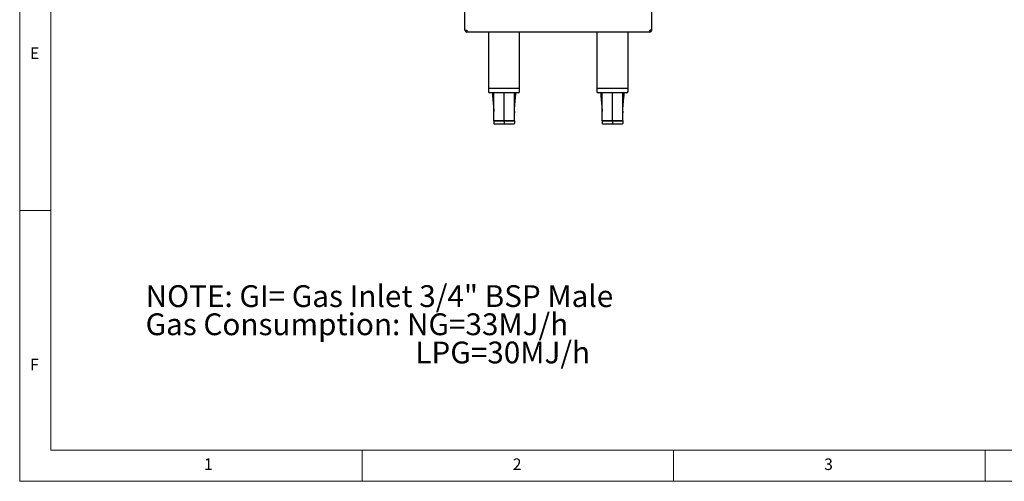
# Model space of a CAD drawing. Units: millimetres. Extents: x 5 to 415, y 5 to 292.
# Drawn here: x 5 to 163, y 5 to 79 of the extents above; entities that cross this region are included whole.
import ezdxf

# ---------------------------------------------------------------- set-up
doc = ezdxf.new("R2010")
doc.units = ezdxf.units.MM
doc.layers.add('FORMAT', color=7, linetype='Continuous')
doc.styles.add('SLDTEXTSTYLE0', font='TXT', dxfattribs={"width": 0.75})

# ---------------------------------------------------------------- blocks, each defined once
blk = doc.blocks.new('SW_NOTE_0')
at = {"layer": 'FORMAT', "color": 0, "char_height": 3.5, "attachment_point": 1, "style": 'SLDTEXTSTYLE0'}
for s, insert in [('NOTE: GI= Gas Inlet 3/4" BSP Male', (0, 4.51)), ('Gas Consumption: NG=33MJ/h', (0, -0.01)), ('LPG=30MJ/h', (43.31, -4.54))]:
    blk.add_mtext(s, dxfattribs=dict(at, insert=insert))

msp = doc.modelspace()

# ---------------------------------------------------------------- linework, layer by layer
at = {"color": 7, "linetype": 'Continuous', "lineweight": 18}
for p, q in [((5, 292), (5, 5)), ((10, 287), (10, 10)), ((10, 48.5), (5, 48.5)), ((10, 10), (227.8, 10)), ((60, 5), (60, 10)), ((110, 10), (110, 5)), ((160, 5), (160, 10)), ((5, 5), (415, 5))]:
    msp.add_line(p, q, dxfattribs=at)
at = {"color": 7, "linetype": 'Continuous', "lineweight": 25}
for p, q in [((76.477, 77.451), (76.477, 80.794)), ((106.477, 77.451), (106.477, 80.794)), ((76.477, 77.451), (76.797, 77.451)), ((76.797, 77.451), (76.815, 77.131)), ((76.797, 77.131), (76.797, 77.251)), ((76.808, 77.251), (76.797, 77.251)), ((76.815, 77.131), (76.797, 77.131)), ((106.139, 77.131), (76.815, 77.131)), ((80.277, 77.131), (80.277, 68.071)), ((85.277, 68.071), (85.277, 77.131)), ((97.677, 77.131), (97.677, 68.071)), ((102.677, 68.071), (102.677, 77.131)), ((106.139, 77.131), (106.157, 77.451)), ((106.157, 77.131), (106.139, 77.131)), ((106.157, 77.251), (106.146, 77.251)), ((106.477, 77.451), (106.157, 77.451)), ((106.157, 77.131), (106.157, 77.251)), ((80.277, 68.071), (80.277, 67.571)), ((82.777, 68.071), (80.277, 68.071)), ((85.277, 68.071), (82.777, 68.071)), ((85.277, 67.571), (85.277, 68.071)), ((97.677, 68.071), (97.677, 67.571)), ((100.177, 68.071), (97.677, 68.071)), ((102.677, 68.071), (100.177, 68.071)), ((102.677, 67.571), (102.677, 68.071)), ((82.777, 67.371), (80.477, 67.371)), ((85.077, 67.371), (82.777, 67.371)), ((100.177, 67.371), (97.877, 67.371)), ((102.477, 67.371), (100.177, 67.371)), ((81.125, 64.441), (81.127, 64.371)), ((84.429, 64.441), (84.426, 64.178)), ((98.525, 64.441), (98.527, 64.371)), ((101.829, 64.441), (101.826, 64.178)), ((82.777, 62.877), (81.127, 62.877)), ((81.127, 62.871), (81.127, 62.471)), ((81.127, 62.871), (82.777, 62.871)), ((81.227, 62.877), (81.227, 62.871)), ((82.777, 62.371), (81.227, 62.371)), ((84.427, 62.877), (82.777, 62.877)), ((82.777, 62.871), (82.777, 62.471)), ((82.777, 62.871), (84.427, 62.871)), ((82.777, 62.371), (82.777, 62.471)), ((84.327, 62.371), (82.777, 62.371)), ((84.327, 62.877), (84.327, 62.871)), ((84.427, 62.871), (84.427, 62.471)), ((100.177, 62.877), (98.527, 62.877)), ((98.527, 62.871), (98.527, 62.471)), ((98.527, 62.871), (100.177, 62.871)), ((98.627, 62.877), (98.627, 62.871)), ((100.177, 62.371), (98.627, 62.371)), ((101.827, 62.877), (100.177, 62.877)), ((100.177, 62.871), (100.177, 62.471)), ((100.177, 62.871), (101.827, 62.871)), ((100.177, 62.371), (100.177, 62.471)), ((101.727, 62.371), (100.177, 62.371)), ((101.727, 62.877), (101.727, 62.871)), ((101.827, 62.871), (101.827, 62.471))]:
    msp.add_line(p, q, dxfattribs=at)
for centre, radius, start, end in [((76.797, 77.451), 0.32, 180, 270), ((76.797, 77.451), 0.2, 180, 270), ((106.157, 77.451), 0.32, 270, 0), ((106.157, 77.451), 0.2, 270, 0), ((80.477, 67.571), 0.2, 180, 270), ((85.077, 67.571), 0.2, 270, 0), ((97.877, 67.571), 0.2, 180, 270), ((102.477, 67.571), 0.2, 270, 0), ((81.227, 62.471), 0.1, 180, 270), ((84.327, 62.471), 0.1, 270, 360), ((98.627, 62.471), 0.1, 180, 270), ((101.727, 62.471), 0.1, 270, 360)]:
    msp.add_arc(centre, radius, start, end, dxfattribs=at)
for points, knots in [([(80.901, 67.371), (80.908, 67.158), (80.93, 66.562), (81.053, 65.588), (81.101, 64.823), (81.125, 64.441)], [0, 0, 0, 0, 0.2177438, 0.609142, 1, 1, 1, 1]), ([(81.127, 62.877), (81.127, 63.811), (81.127, 65.309), (81.13, 66.807), (81.131, 67.371)], [0, 0, 0, 0, 0.6233217, 1, 1, 1, 1]), ([(82.777, 62.877), (82.777, 63.811), (82.777, 65.309), (82.777, 66.807), (82.777, 67.371)], [0, 0, 0, 0, 0.6233217, 1, 1, 1, 1]), ([(84.427, 64.371), (84.423, 64.322), (84.414, 64.215), (84.506, 65.674), (84.623, 66.551), (84.645, 67.155), (84.653, 67.371)], [0, 0, 0, 0, 0.24527, 0.5402622, 0.8356622, 1, 1, 1, 1]), ([(84.427, 62.877), (84.427, 63.811), (84.427, 65.309), (84.424, 66.807), (84.423, 67.371)], [0, 0, 0, 0, 0.6233217, 1, 1, 1, 1]), ([(98.301, 67.371), (98.308, 67.158), (98.33, 66.562), (98.453, 65.588), (98.501, 64.823), (98.525, 64.441)], [0, 0, 0, 0, 0.2177438, 0.609142, 1, 1, 1, 1]), ([(98.527, 62.877), (98.527, 63.811), (98.527, 65.309), (98.53, 66.807), (98.531, 67.371)], [0, 0, 0, 0, 0.6233217, 1, 1, 1, 1]), ([(100.177, 62.877), (100.177, 63.811), (100.177, 65.309), (100.177, 66.807), (100.177, 67.371)], [0, 0, 0, 0, 0.6233217, 1, 1, 1, 1]), ([(101.827, 64.371), (101.823, 64.322), (101.814, 64.215), (101.906, 65.674), (102.023, 66.551), (102.045, 67.155), (102.053, 67.371)], [0, 0, 0, 0, 0.24527, 0.5402622, 0.8356622, 1, 1, 1, 1]), ([(101.827, 62.877), (101.827, 63.811), (101.827, 65.309), (101.824, 66.807), (101.823, 67.371)], [0, 0, 0, 0, 0.6233217, 1, 1, 1, 1])]:
    msp.add_open_spline(points, degree=3, knots=knots, dxfattribs=at)

# ---------------------------------------------------------------- block references
at = {"layer": 'FORMAT'}
msp.add_blockref('SW_NOTE_0', (25.216, 31.976), dxfattribs=at)

# ---------------------------------------------------------------- texts
at = {"color": 7, "linetype": 'Continuous', "lineweight": 0, "char_height": 1.852, "attachment_point": 1, "style": 'SLDTEXTSTYLE0'}
for s, insert in [('E', (6.667, 74.668)), ('F', (6.667, 24.668)), ('1', (34.583, 8.668)), ('2', (84.167, 8.668)), ('3', (134.167, 8.668))]:
    msp.add_mtext(s, dxfattribs=dict(at, insert=insert))

doc.saveas('drawing.dxf')
